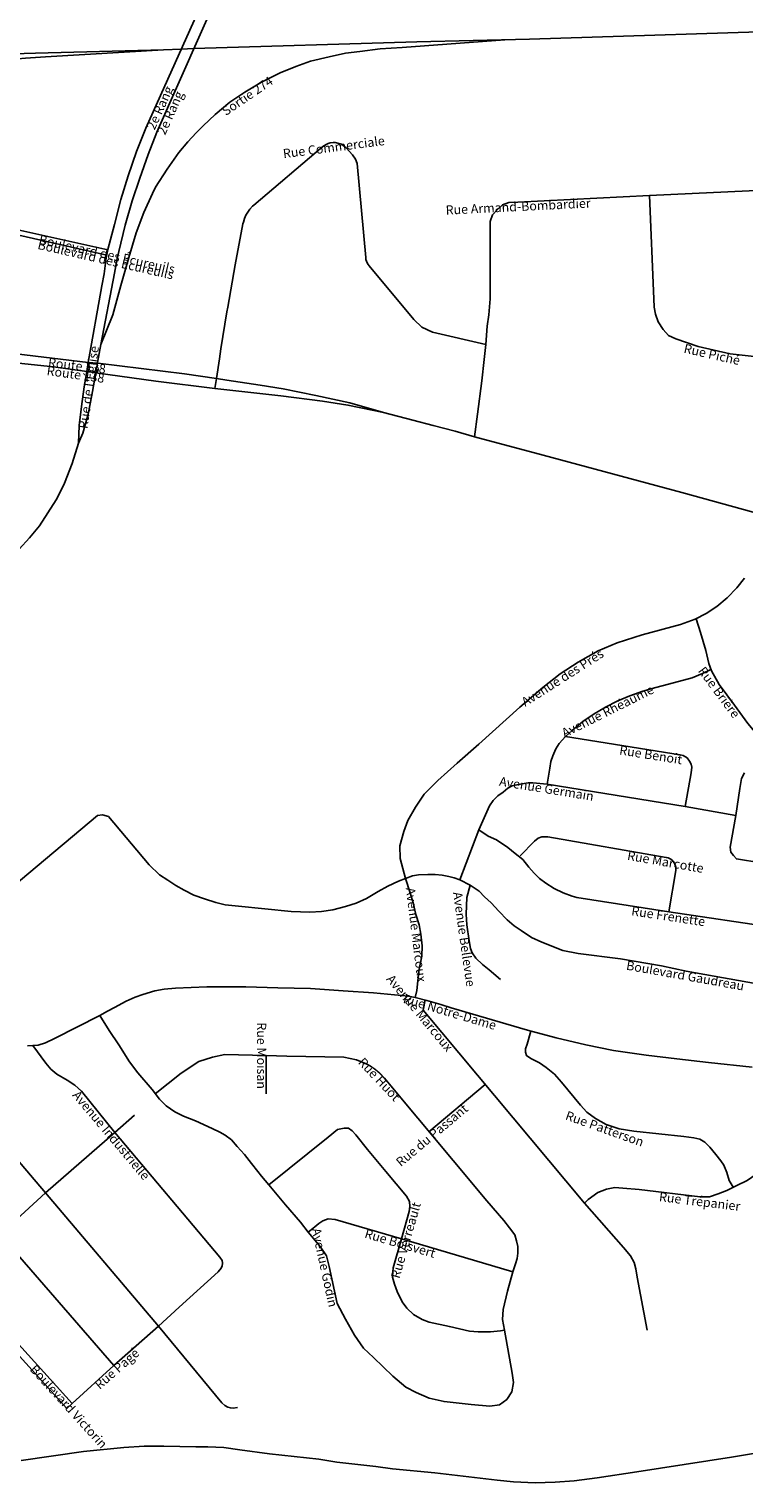
# Model space of a CAD drawing. Units: inches. Extents: x 153756 to 234095, y 5157710 to 5251414.
# Drawn here: x 210701 to 211643, y 5170666 to 5172581 of the extents above; entities that cross this region are included whole.
import ezdxf

# ---------------------------------------------------------------- set-up
doc = ezdxf.new("R2010")
doc.units = ezdxf.units.IN
doc.header["$MEASUREMENT"] = 0
for name, color, linetype in [('Autoroute', 10, 'Continuous'), ('CheminFer', 10, 'Continuous'), ('Collecteur', 10, 'Continuous'), ('National', 10, 'Continuous'), ('Odonyme', 10, 'Continuous'), ('Urbain', 10, 'Continuous'), ('Échangeur', 10, 'Continuous')]:
    doc.layers.add(name, color=color, linetype=linetype)

# ---------------------------------------------------------------- blocks, each defined once
blk = doc.blocks.new('RoutesETcheminsFer_ACAD_1_FMEBLOCK23')
at = {"layer": 'Urbain'}
for points in [[(-175.6, 195, 0), (-167.9, 185.5, 0), (-151.5, 168.6, 0), (-135.9, 152.6, 0), (-129.3, 146, 0)], [(-132.1, 143.3, 0), (21.4, -25.3, 0), (175.6, -195, 0)]]:
    blk.add_polyline3d(points, dxfattribs=at)
blk = doc.blocks.new('RoutesETcheminsFer_ACAD_1_FMEBLOCK24')
at = {"layer": 'Urbain'}
for points in [[(-159.3, 297.7, 0), (-153, 278.9, 0), (-149.2, 265.5, 0), (-145.4, 250.2, 0), (-141, 236.7, 0), (-139.1, 224.3, 0), (-137.2, 208.9, 0), (-137.7, 195.5, 0), (-140.9, 178, 0), (-142.8, 162.7, 0), (-144.3, 150.2, 0), (-146.3, 140.8, 0)], [(-133.3, 137.6, 0), (-135.8, 124.2, 0), (76.6, -130.4, 0), (128.1, -188.8, 0), (137.2, -199.8, 0), (142, -208.4, 0), (144.4, -216.6, 0), (146.3, -227.6, 0), (159.3, -297.7, 0)]]:
    blk.add_polyline3d(points, dxfattribs=at)
blk = doc.blocks.new('RoutesETcheminsFer_ACAD_1_FMEBLOCK26')
at = {"layer": 'Urbain'}
blk.add_polyline3d([(-747.7, -200.4, 0), (-740.3, -200.1, 0), (-733.6, -199.6, 0), (-724, -196.3, 0), (-712, -190.8, 0), (-652.3, -160.6, 0), (-642.2, -154.8, 0), (-632.8, -149.8, 0), (-617.3, -141.6, 0), (-605.5, -136.1, 0), (-595.7, -132.7, 0), (-579.6, -127.9, 0), (-567.3, -125.8, 0), (-552.5, -124.6, 0), (-511.2, -122.6, 0), (-459.9, -122.5, 0), (-417.7, -124, 0), (-374.7, -125, 0), (-331.7, -128, 0), (-291.4, -130.7, 0), (-263.8, -133.1, 0), (-245.3, -135.1, 0), (-236.6, -136.8, 0), (-221.3, -140.6, 0), (-202.7, -146, 0), (-189.3, -150.2, 0), (-88.7, -180, 0), (-50.7, -190, 0), (-11.7, -199, 0), (24.8, -206.8, 0), (67.5, -212.6, 0), (108.3, -217.4, 0), (150, -222.2, 0), (207.3, -228.6, 0)], dxfattribs=at)
blk = doc.blocks.new('RoutesETcheminsFer_ACAD_1_FMEBLOCK27')
at = {"layer": 'Urbain'}
for points in [[(-461.7, -485.9, 0), (-453.3, -474.6, 0), (-445.6, -467.2, 0), (-402.7, -425.9, 0), (-393.7, -419.9, 0), (-378.7, -411.9, 0), (-362.7, -403.9, 0), (-357.7, -401.9, 0), (-342.7, -392.9, 0), (-338.7, -390.9, 0), (-322.7, -384.4, 0), (-303.8, -366.9, 0), (-276, -341.2, 0), (-223, -291.7, 0), (-170.4, -243.8, 0), (-119.9, -197.2, 0), (-70.7, -151.8, 0), (-62.4, -144.8, 0), (-18.7, -104.9, 0), (-0.2, -87.9, 0), (66.3, -27.9, 0), (152.3, 51.1, 0), (236.3, 127.1, 0), (267.3, 155.1, 0), (271.3, 159.1, 0), (314.3, 198.1, 0), (319.3, 204.1, 0), (330.3, 214.1, 0), (346.3, 228.1, 0), (358.3, 240.1, 0), (372.3, 255.1, 0), (385.3, 271.1, 0), (396.3, 288.1, 0), (407.3, 305.1, 0), (411.8, 313.7, 0), (418.3, 327.1, 0), (428.5, 353.2, 0), (436.7, 379.9, 0), (442.3, 393.1, 0), (449.3, 418.1, 0), (454.3, 443.1, 0), (459.3, 472.6, 0), (461.7, 485.9, 0)], [(-354.3, -399.9, 0), (-354.5, -412.9, 0), (-359.2, -419, 0), (-387, -443.9, 0)]]:
    blk.add_polyline3d(points, dxfattribs=at)
blk = doc.blocks.new('RoutesETcheminsFer_ACAD_1_FMEBLOCK141')
at = {"layer": 'Échangeur'}
for points in [[(314.5, 255, 0), (263.5, 313, 0), (256.5, 320, 0), (246.5, 328, 0), (235.5, 335, 0), (223.5, 343, 0), (210.5, 350, 0), (196.5, 356, 0), (183.5, 361, 0), (168.5, 365, 0), (154.5, 368, 0), (136.5, 369, 0), (127.5, 369, 0), (111.5, 369, 0), (96.5, 367, 0), (82.5, 364, 0), (67.5, 360, 0), (53.5, 355, 0), (39.5, 348, 0), (26.5, 341, 0), (14.5, 333, 0), (2.5, 323, 0), (-8.5, 313, 0), (-47.5, 267, 0), (-109.5, 191.3, 0), (-123.3, 175, 0), (-137, 159.5, 0), (-150.1, 146.4, 0), (-164.4, 134.5, 0), (-178.8, 125.5, 0), (-196.5, 116.4, 0), (-214.2, 110, 0), (-234.4, 104.8, 0), (-254.4, 101.4, 0), (-279.8, 98.4, 0), (-344.3, 93, 0), (-448.6, 83.9, 0)], [(305.5, 245, 0), (253.5, 301, 0), (242.5, 311, 0), (230.5, 320, 0), (218.5, 328, 0), (205.5, 334, 0), (192.5, 340, 0), (178.5, 345, 0), (164.5, 348, 0), (157.5, 349, 0), (142.5, 351, 0), (126.5, 352, 0), (111.5, 352, 0), (96.5, 350, 0), (81.5, 347, 0), (64.5, 342, 0), (50.5, 336, 0), (36.5, 328, 0), (23.5, 320, 0), (11.5, 311, 0), (-0.5, 301, 0), (-3.5, 298, 0), (-12.5, 290, 0), (-19.5, 280, 0), (-26.5, 270, 0), (-32.5, 259, 0), (-35.5, 250, 0), (-38.5, 240, 0), (-39.5, 229, 0), (-39.5, 218, 0), (-38.5, 207, 0), (-36.5, 196, 0), (-34.5, 190, 0), (-30.5, 181, 0), (-25.5, 172, 0), (-19.4, 163.3, 0), (-13.9, 157.4, 0), (-6.9, 150.4, 0), (1, 144.7, 0), (11.1, 138.7, 0), (24.6, 132.8, 0), (35.8, 129.2, 0), (48.7, 125.4, 0), (59.6, 122.6, 0), (75.3, 119.8, 0), (92.6, 117.3, 0), (113, 115.3, 0), (172.9, 112, 0), (227.5, 110, 0)], [(163.7, 19.2, 0), (8.6, 9.8, 0), (-18, 8, 0), (-69, 3.8, 0), (-107.1, -1.1, 0), (-128.9, -5.6, 0), (-147.3, -11, 0), (-160.3, -15.6, 0), (-174.2, -21.5, 0), (-188.6, -29, 0), (-200.5, -36.2, 0), (-212.8, -46, 0), (-223, -55.9, 0), (-233.5, -66.8, 0), (-243.7, -80.4, 0), (-252.9, -95, 0), (-259.7, -108.6, 0), (-265.1, -121.5, 0), (-267.5, -130, 0), (-269.9, -139.2, 0), (-273.6, -163.3, 0)], [(613.5, 32.4, 0), (478.2, 22.2, 0), (449.4, 20.5, 0), (422.8, 17.1, 0), (403.7, 14.7, 0), (382.3, 10.1, 0), (357.8, 4.1, 0), (338.1, -2.9, 0), (317.6, -11, 0), (293.1, -23.4, 0), (271, -36.7, 0), (251.5, -50, 0), (232, -66, 0), (216.3, -81.2, 0), (206.9, -90.2, 0), (195.8, -102.3, 0), (184.3, -116.2, 0), (168.5, -138, 0), (153.5, -162, 0), (149.5, -170, 0), (138, -195.4, 0), (127.7, -222, 0), (118.1, -254.4, 0), (107.8, -291.5, 0), (96.9, -329.9, 0), (81.5, -369, 0)], [(-284.1, -160.9, 0), (-279.6, -140.7, 0), (-278.4, -130.3, 0), (-277.6, -120.7, 0), (-278.4, -109.9, 0), (-280.5, -98.9, 0), (-282.9, -89.7, 0), (-286.8, -79.3, 0), (-291.9, -69.7, 0), (-298.4, -59.9, 0), (-306.3, -50.8, 0), (-317.8, -40.6, 0), (-330.5, -33.7, 0), (-345, -27.6, 0), (-359.8, -22.5, 0), (-373.7, -19.5, 0), (-388.9, -17.1, 0), (-412.7, -13.7, 0), (-451.4, -10.4, 0), (-524.3, -6.8, 0), (-613.5, -3, 0)]]:
    blk.add_polyline3d(points, dxfattribs=at)
blk = doc.blocks.new('RoutesETcheminsFer_ACAD_1_FMEBLOCK142')
at = {"layer": 'Collecteur'}
for p, q in [((186.4, -45.3), (-188, 39.6)), ((188, -38.2), (-186.8, 45.3))]:
    blk.add_line(p, q, dxfattribs=at)

msp = doc.modelspace()

# ---------------------------------------------------------------- linework, layer by layer
at = {"layer": 'Autoroute'}
msp.add_polyline3d([(211745.8, 5172580.3, 0), (211360.8, 5172568.3, 0), (211212.2, 5172564.5, 0), (210918.4, 5172556, 0), (210901.8, 5172555.1, 0), (210878.2, 5172554.2, 0), (210709.5, 5172549.7, 0), (210150, 5172533.6, 0), (210101, 5172532, 0), (210011, 5172530, 0), (209813.5, 5172524.3, 0), (209764.9, 5172522.8, 0)], dxfattribs=at)
at = {"layer": 'CheminFer', "color": 7}
msp.add_lwpolyline([(211676.9, 5170707.8), (211626.9, 5170699.6), (211502.3, 5170680.2), (211450, 5170672.1), (211419.4, 5170668.2), (211394.4, 5170666.4), (211368.3, 5170665.5), (211339.7, 5170667), (211318.1, 5170669), (211236, 5170679), (211180, 5170684), (211158, 5170687), (211107, 5170693), (211083, 5170697), (211018, 5170704), (210979, 5170709), (210958, 5170712), (210937, 5170713), (210921, 5170713), (210879, 5170714), (210853, 5170714), (210826, 5170712), (210773, 5170707), (210691, 5170695)], dxfattribs=at)
at = {"layer": 'Collecteur'}
for points in [[(210779, 5172142.2, 0), (210797, 5172243, 0), (210800, 5172259, 0), (210803, 5172280, 0), (210805, 5172290.9, 0), (210814, 5172324, 0), (210822, 5172357, 0), (210832, 5172388, 0), (210843, 5172420, 0), (210855, 5172451, 0), (210942, 5172645, 0), (210951, 5172665, 0), (210961.6, 5172689.2, 0), (210970.5, 5172706.6, 0), (210978.3, 5172720.5, 0), (211002, 5172759, 0), (211016, 5172775, 0), (211020, 5172780, 0), (211029, 5172790, 0)], [(210791.4, 5172141.9, 0), (210796, 5172166, 0), (210814, 5172260, 0), (210817, 5172277, 0), (210819.5, 5172288.5, 0), (210828, 5172323, 0), (210837, 5172355, 0), (210847, 5172385, 0), (210858, 5172416, 0), (210869.4, 5172445.7, 0), (210958, 5172645, 0), (210966.6, 5172664.6, 0), (210974.8, 5172683.1, 0), (210982.9, 5172700.2, 0), (210993.3, 5172718, 0), (211013, 5172744, 0), (211026, 5172761, 0), (211032, 5172768, 0), (211041, 5172777, 0)]]:
    msp.add_polyline3d(points, dxfattribs=at)
at = {"layer": 'National'}
for points in [[(210358, 5172185, 0), (210549, 5172166, 0), (210599.8, 5172163.5, 0), (210779, 5172142.2, 0), (210792, 5172141, 0), (210906, 5172127, 0), (210948, 5172121, 0), (210962, 5172119, 0), (211005.6, 5172112.4, 0), (211036.1, 5172107.2, 0), (211079.3, 5172098.6, 0), (211124, 5172089, 0), (211168.2, 5172076.3, 0)], [(211168.2, 5172076.3, 0), (211121.4, 5172086, 0), (211087.9, 5172091.2, 0), (211033.2, 5172098.3, 0), (210946, 5172108, 0), (210868.2, 5172117.7, 0), (210789, 5172128.6, 0), (210777.2, 5172130.4, 0), (210733.4, 5172136.4, 0), (210636.7, 5172146.4, 0), (210597, 5172152, 0), (210530.6, 5172162.1, 0), (210358, 5172185, 0)], [(213243.3, 5171515.9, 0), (212993.9, 5171583.2, 0), (212735.3, 5171653.6, 0), (212462.5, 5171726.5, 0), (212180, 5171803, 0), (211680.7, 5171937.9, 0), (211561.2, 5171970.6, 0), (211378.9, 5172019.8, 0), (211288.4, 5172044.3, 0), (211262.8, 5172051.8, 0), (211233.7, 5172059.2, 0), (211207, 5172066.3, 0), (211168.2, 5172076.3, 0)]]:
    msp.add_polyline3d(points, dxfattribs=at)
at = {"layer": 'Urbain'}
for p, q in [((211013.7, 5171228.6), (211013.7, 5171178.1)), ((211228.2, 5171128.4), (211302.4, 5171190.6))]:
    msp.add_line(p, q, dxfattribs=at)
for points in [[(211303, 5172166, 0), (211232.9, 5172181.9, 0), (211218.8, 5172188.8, 0), (211208.3, 5172198.6, 0), (211149.4, 5172269.3, 0), (211148, 5172271.2, 0), (211146.8, 5172273.4, 0), (211145.8, 5172275.6, 0), (211145.2, 5172278, 0), (211144.8, 5172280.4, 0), (211133.7, 5172404.4, 0), (211131.6, 5172409.9, 0), (211127.5, 5172415.9, 0), (211118.9, 5172425.2, 0), (211113.1, 5172429.8, 0), (211104.7, 5172431.9, 0), (211102, 5172431.9, 0), (211097.9, 5172431.4, 0), (211095.3, 5172430.6, 0), (211092.8, 5172429.6, 0), (211090.4, 5172428.2, 0), (211088.2, 5172426.6, 0), (210997.3, 5172349.5, 0), (210995.5, 5172347.9, 0), (210992.2, 5172344.3, 0), (210989.3, 5172340.4, 0), (210986.9, 5172336.2, 0), (210985, 5172331.8, 0), (210983.6, 5172327.1, 0), (210983.1, 5172324.8, 0), (210973, 5172271, 0), (210963, 5172215, 0), (210962, 5172209, 0), (210954, 5172160, 0), (210952, 5172147, 0), (210948, 5172121, 0), (210946, 5172108, 0)], [(211288.4, 5172044.3, 0), (211292, 5172074, 0), (211298, 5172118, 0), (211301, 5172146, 0), (211303, 5172166, 0), (211305, 5172190, 0), (211307, 5172205, 0), (211309, 5172226, 0), (211309, 5172264, 0), (211309, 5172302, 0), (211308.9, 5172327.7, 0), (211312.1, 5172336.5, 0), (211318.5, 5172343.8, 0), (211325.3, 5172349.8, 0), (211333.3, 5172352.9, 0), (211345.4, 5172353.6, 0), (211518.6, 5172362.2, 0), (211865.9, 5172378.6, 0), (211875.5, 5172382, 0), (211886.4, 5172388.1, 0), (211894.1, 5172394, 0)], [(211518.6, 5172362.2, 0), (211524.4, 5172226.2, 0), (211525, 5172215, 0), (211526.8, 5172205.6, 0), (211530.3, 5172195.5, 0), (211536.8, 5172185.5, 0), (211543.9, 5172177.8, 0), (211553.4, 5172173.1, 0), (211582.9, 5172163, 0), (211624.9, 5172153.6, 0), (211652.6, 5172150.6, 0), (211672.3, 5172148.7, 0), (211707.3, 5172148.9, 0), (211853.1, 5172161.3, 0)], [(210779, 5172142.2, 0), (210777.2, 5172130.4, 0), (210773.9, 5172110.2, 0), (210770.3, 5172084.2, 0), (210767.2, 5172059.1, 0), (210766.4, 5172035.8, 0)], [(211197.2, 5171462.1, 0), (211190.4, 5171488.5, 0), (211189.7, 5171505.2, 0), (211195, 5171523.9, 0), (211200.4, 5171538.6, 0), (211210.4, 5171556, 0), (211221.8, 5171573.4, 0), (211239.8, 5171591.4, 0), (211265.2, 5171614.2, 0), (211294, 5171638.9, 0), (211348.1, 5171687.7, 0), (211378.2, 5171713.8, 0), (211400.9, 5171731.8, 0), (211425, 5171747.2, 0), (211451, 5171761.9, 0), (211476.4, 5171772.6, 0), (211509.2, 5171783.3, 0), (211559.7, 5171796.8, 0), (211579, 5171803.7, 0), (211593.5, 5171811.2, 0), (211607.4, 5171820.6, 0), (211621, 5171832, 0), (211634, 5171845, 0), (211644, 5171858, 0)], [(211580.4, 5171804.4, 0), (211586, 5171786.3, 0), (211593, 5171762.5, 0), (211596.9, 5171745.6, 0), (211600.4, 5171735.6, 0), (211610.4, 5171717.7, 0), (211630.7, 5171690.4, 0), (211648.6, 5171666.5, 0), (211662.6, 5171649.6, 0), (211677.1, 5171631.7, 0)], [(211384.1, 5171586.3, 0), (211387.4, 5171607.3, 0), (211388.9, 5171616.1, 0), (211391.4, 5171623.9, 0), (211395.5, 5171633.1, 0), (211399.6, 5171640.1, 0), (211408, 5171649, 0), (211417, 5171657, 0), (211431, 5171669, 0), (211446, 5171679, 0), (211461, 5171688, 0), (211477, 5171696, 0), (211493, 5171703, 0), (211510, 5171709, 0), (211527, 5171714, 0), (211544, 5171718, 0), (211575.1, 5171726.7, 0), (211588.5, 5171732.1, 0), (211599.8, 5171737.3, 0)], [(211408, 5171649, 0), (211559, 5171625, 0), (211563, 5171624, 0), (211568.6, 5171620.9, 0), (211571.6, 5171616.9, 0), (211573.8, 5171612.8, 0), (211574.5, 5171608.8, 0), (211573.8, 5171601.4, 0), (211565.7, 5171556.8, 0)], [(211697.8, 5171477.3, 0), (211633.3, 5171487.8, 0), (211629.3, 5171492.2, 0), (211626.1, 5171496.7, 0), (211625.3, 5171503.5, 0), (211632.7, 5171545.1, 0), (211637.7, 5171580.5, 0), (211640.2, 5171593.9, 0), (211644.2, 5171601.4, 0)], [(211269, 5171460.2, 0), (211294, 5171526, 0), (211308, 5171558, 0), (211313, 5171565, 0), (211319, 5171571, 0), (211326, 5171576, 0), (211332, 5171581, 0), (211338, 5171584, 0), (211346, 5171586, 0), (211359, 5171588, 0), (211365, 5171588, 0), (211384.1, 5171586.3, 0), (211565.7, 5171556.8, 0), (211632.7, 5171545.1, 0)], [(210599, 5171384, 0), (210791.4, 5171545.3, 0), (210798, 5171546, 0), (210805.7, 5171543.6, 0), (210859.6, 5171479.9, 0), (210873, 5171466.9, 0), (210883.9, 5171459.7, 0), (210894.5, 5171453, 0), (210905.5, 5171446.7, 0), (210918.5, 5171440, 0), (210932.4, 5171435.2, 0), (210947.3, 5171430.4, 0), (210959.7, 5171427.5, 0), (210977, 5171425.6, 0), (211046.6, 5171418.4, 0), (211071, 5171417.9, 0), (211086.8, 5171418.4, 0), (211101.7, 5171420.8, 0), (211118, 5171425.1, 0), (211132.4, 5171429.5, 0), (211145.9, 5171435.7, 0), (211161.2, 5171444.8, 0), (211174.2, 5171452, 0), (211188.1, 5171458.7, 0), (211197.2, 5171462.1, 0), (211206.3, 5171465.4, 0), (211214.6, 5171466.8, 0), (211226.5, 5171467.5, 0), (211236.5, 5171467.5, 0), (211245.5, 5171466.4, 0), (211254.5, 5171464.5, 0), (211261.6, 5171462.8, 0), (211269, 5171460.2, 0), (211282.5, 5171453.3, 0), (211294.2, 5171445.2, 0), (211301.5, 5171438.1, 0), (211310.1, 5171429.8, 0), (211320.3, 5171419.1, 0), (211331.2, 5171407.7, 0), (211340.4, 5171399.9, 0), (211349.5, 5171393.5, 0), (211363.2, 5171384.4, 0), (211377, 5171378, 0), (211404.4, 5171367.1, 0), (211424.6, 5171363.3, 0), (211480.7, 5171356.1, 0), (211534.4, 5171346.9, 0), (211567, 5171340, 0), (211672.9, 5171321.1, 0)], [(211294, 5171526, 0), (211306, 5171518, 0), (211317, 5171513, 0), (211332, 5171503, 0), (211342, 5171495, 0), (211352, 5171487, 0), (211360, 5171477, 0), (211367, 5171469, 0), (211374, 5171462, 0), (211382, 5171456, 0), (211393, 5171449, 0), (211405, 5171443, 0), (211417, 5171439, 0), (211423, 5171437, 0), (211544.5, 5171418.3, 0), (211686, 5171397, 0), (211876.4, 5171370.5, 0), (211888.9, 5171368.9, 0), (211896.9, 5171372.5, 0), (211905, 5171377.7, 0), (211930.7, 5171400.3, 0)], [(211544.5, 5171418.3, 0), (211553.4, 5171472.6, 0), (211553.6, 5171474.4, 0), (211553.5, 5171477.2, 0), (211552.8, 5171479.8, 0), (211551.7, 5171482.3, 0), (211550.2, 5171484.6, 0), (211548.3, 5171486.5, 0), (211546.1, 5171488.1, 0), (211543.6, 5171489.3, 0), (211540.9, 5171489.9, 0), (211384.8, 5171517, 0), (211377.1, 5171517, 0), (211372.3, 5171515.2, 0), (211367.1, 5171511.2, 0), (211348.4, 5171492, 0)], [(211282.5, 5171453.3, 0), (211278, 5171437, 0), (211277, 5171415, 0), (211278, 5171401, 0), (211281, 5171380, 0), (211283, 5171370, 0), (211285, 5171364, 0), (211290, 5171357, 0), (211298.9, 5171348.8, 0), (211307.4, 5171341.9, 0), (211322.6, 5171328.9, 0)], [(210508.6, 5171396.6, 0), (210552.2, 5171342.7, 0), (210559.8, 5171330.6, 0), (210564.2, 5171321.3, 0), (210566, 5171312, 0), (210568, 5171301, 0), (210568.3, 5171289.6, 0), (210573, 5171231.6, 0), (210574.1, 5171225.2, 0), (210577.3, 5171218.4, 0), (210586.8, 5171207.6, 0), (210723, 5171048, 0), (210871.7, 5170871.9, 0), (210955.1, 5170771.1, 0), (210959.1, 5170767.4, 0), (210963, 5170765.5, 0), (210966.6, 5170764.3, 0), (210970, 5170764, 0), (210976, 5170765, 0)], [(210794.5, 5171281.5, 0), (210806.9, 5171261.6, 0), (210819.4, 5171242.8, 0), (210833.6, 5171220.3, 0), (210844.6, 5171205.9, 0), (210863.3, 5171184.1, 0), (210872.9, 5171171.4, 0), (210882, 5171162.7, 0), (210893.5, 5171154.6, 0), (210904.6, 5171148.8, 0), (210920.4, 5171142.6, 0), (210942.5, 5171132.5, 0), (210952.5, 5171127.7, 0), (210959.7, 5171123.9, 0), (210967.9, 5171117.6, 0), (210975.6, 5171109, 0), (210985.1, 5171098.4, 0), (210994.3, 5171086.5, 0), (211002.9, 5171075.9, 0), (211007.5, 5171069.8, 0), (211017.1, 5171058.3, 0), (211039, 5171032, 0), (211059, 5171009, 0), (211069, 5170995.9, 0), (211084.8, 5170977.1, 0), (211093.2, 5170964.9, 0), (211096.7, 5170950.7, 0), (211107.4, 5170902, 0), (211118, 5170881.4, 0), (211130.2, 5170860.1, 0), (211141.9, 5170843.3, 0), (211155.1, 5170830.7, 0), (211180.4, 5170806.2, 0), (211197.8, 5170791.7, 0), (211211.3, 5170784.6, 0), (211228.4, 5170777.2, 0), (211248.1, 5170772.7, 0), (211283.6, 5170769.1, 0), (211308.4, 5170766.6, 0), (211321.3, 5170768.5, 0), (211330.7, 5170775.3, 0), (211337.4, 5170785.6, 0), (211339.7, 5170797.8, 0), (211337.8, 5170810.1, 0), (211327.7, 5170866.9, 0), (211325.2, 5170881, 0), (211325.8, 5170894.3, 0), (211331.6, 5170918.1, 0), (211338.9, 5170943.9, 0)], [(211362.6, 5171260.8, 0), (211357.4, 5171243.8, 0), (211355.4, 5171237.5, 0), (211355.4, 5171233, 0), (211356.8, 5171228.7, 0), (211362.5, 5171224.9, 0), (211373.7, 5171219.2, 0), (211382.8, 5171213.2, 0), (211393.4, 5171204.1, 0), (211402.9, 5171193.5, 0), (211428, 5171163.2, 0), (211436.1, 5171154.3, 0), (211447.5, 5171146, 0), (211461.8, 5171138, 0), (211478.7, 5171132, 0), (211498.1, 5171129.1, 0), (211564.2, 5171122, 0), (211577.1, 5171120.2, 0), (211585.1, 5171118.5, 0), (211591.7, 5171114.8, 0), (211598.5, 5171107.9, 0), (211606.3, 5171098.2, 0), (211612.6, 5171090.2, 0), (211616.6, 5171084.2, 0), (211620.6, 5171074.5, 0), (211624, 5171064.2, 0), (211628.9, 5171055.1, 0)], [(210706.4, 5171241.9, 0), (210723.5, 5171218.6, 0), (210729.7, 5171210.9, 0), (210737.9, 5171204.2, 0), (210751.3, 5171196.1, 0), (210761.6, 5171189.6, 0), (210770.2, 5171181.9, 0), (210814.1, 5171127.5, 0), (210952.5, 5170963.2, 0), (210955.5, 5170958.7, 0), (210956, 5170955.4, 0), (210956, 5170954.6, 0)], [(210867.6, 5171178.3, 0), (210901.6, 5171205.5, 0), (210924.8, 5171220.8, 0), (210942.8, 5171226.8, 0), (210959.4, 5171230.1, 0), (211013.7, 5171228.6, 0), (211041, 5171227.8, 0), (211116, 5171226.7, 0), (211132.6, 5171223, 0), (211145.6, 5171217.8, 0), (211146, 5171217.6, 0), (211146.2, 5171217.6, 0), (211146.2, 5171217.6, 0), (211146.3, 5171217.5, 0), (211146.5, 5171217.4, 0), (211146.7, 5171217.3, 0), (211146.8, 5171217.2, 0), (211146.9, 5171217.2, 0), (211147.1, 5171217.1, 0), (211147.1, 5171217, 0), (211147.4, 5171216.9, 0), (211147.5, 5171216.9, 0), (211147.7, 5171216.7, 0), (211147.7, 5171216.7, 0), (211148.1, 5171216.5, 0), (211148.1, 5171216.5, 0), (211148.4, 5171216.3, 0), (211148.6, 5171216.3, 0), (211148.7, 5171216.2, 0), (211148.8, 5171216.2, 0), (211148.9, 5171216.1, 0), (211148.9, 5171216.1, 0), (211149, 5171216, 0), (211149.1, 5171216, 0), (211149.2, 5171215.9, 0), (211149.3, 5171215.9, 0), (211149.4, 5171215.8, 0), (211149.5, 5171215.8, 0), (211149.6, 5171215.7, 0), (211149.6, 5171215.7, 0), (211149.7, 5171215.6, 0), (211149.9, 5171215.5, 0), (211150, 5171215.5, 0), (211150.1, 5171215.4, 0), (211150.2, 5171215.4, 0), (211150.2, 5171215.3, 0), (211150.3, 5171215.3, 0), (211150.3, 5171215.2, 0), (211150.7, 5171215, 0), (211150.8, 5171215, 0), (211150.8, 5171214.9, 0), (211151, 5171214.8, 0), (211151, 5171214.8, 0), (211151.3, 5171214.6, 0), (211151.4, 5171214.6, 0), (211151.6, 5171214.5, 0), (211151.6, 5171214.4, 0), (211151.9, 5171214.3, 0), (211152, 5171214.2, 0), (211152, 5171214.2, 0), (211152.1, 5171214.1, 0), (211152.3, 5171214, 0), (211152.4, 5171213.9, 0), (211152.5, 5171213.9, 0), (211152.5, 5171213.9, 0), (211152.6, 5171213.8, 0), (211152.8, 5171213.7, 0), (211153, 5171213.6, 0), (211153, 5171213.5, 0), (211153.1, 5171213.5, 0), (211153.2, 5171213.4, 0), (211153.3, 5171213.4, 0), (211153.4, 5171213.3, 0), (211153.5, 5171213.3, 0), (211153.6, 5171213.1, 0), (211153.7, 5171213.1, 0), (211153.8, 5171213, 0), (211153.9, 5171212.9, 0), (211154, 5171212.9, 0), (211154.3, 5171212.7, 0), (211154.4, 5171212.6, 0), (211154.5, 5171212.5, 0), (211154.6, 5171212.5, 0), (211154.8, 5171212.3, 0), (211154.9, 5171212.3, 0), (211155.1, 5171212.1, 0), (211155.1, 5171212.1, 0), (211155.5, 5171211.8, 0), (211155.5, 5171211.8, 0), (211156, 5171211.5, 0), (211156.1, 5171211.4, 0), (211156.1, 5171211.4, 0), (211156.4, 5171211.2, 0), (211156.5, 5171211.1, 0), (211156.6, 5171211, 0), (211156.7, 5171210.9, 0), (211156.9, 5171210.8, 0), (211156.9, 5171210.8, 0), (211157, 5171210.7, 0), (211157.1, 5171210.6, 0), (211157.2, 5171210.6, 0), (211157.5, 5171210.3, 0), (211157.7, 5171210.2, 0), (211157.7, 5171210.2, 0), (211157.8, 5171210.1, 0), (211158, 5171209.9, 0), (211158.1, 5171209.8, 0), (211158.4, 5171209.6, 0), (211158.5, 5171209.5, 0), (211158.8, 5171209.3, 0), (211158.9, 5171209.2, 0), (211159, 5171209.1, 0), (211159.1, 5171209.1, 0), (211159.1, 5171209.1, 0), (211159.3, 5171208.9, 0), (211159.3, 5171208.9, 0), (211159.4, 5171208.8, 0), (211159.6, 5171208.6, 0), (211159.7, 5171208.5, 0), (211159.8, 5171208.4, 0), (211160, 5171208.3, 0), (211160, 5171208.3, 0), (211160.2, 5171208.1, 0), (211160.3, 5171208, 0), (211160.4, 5171208, 0), (211160.6, 5171207.8, 0), (211160.7, 5171207.7, 0), (211160.8, 5171207.7, 0), (211160.8, 5171207.6, 0), (211161, 5171207.5, 0), (211161.1, 5171207.4, 0), (211161.3, 5171207.2, 0), (211161.4, 5171207.1, 0), (211161.4, 5171207.1, 0), (211161.4, 5171207.1, 0), (211161.6, 5171206.9, 0), (211161.7, 5171206.9, 0), (211161.8, 5171206.7, 0), (211161.9, 5171206.7, 0), (211162.1, 5171206.5, 0), (211162.1, 5171206.4, 0), (211162.4, 5171206.2, 0), (211162.5, 5171206.1, 0), (211162.6, 5171206, 0), (211162.7, 5171205.9, 0), (211162.8, 5171205.8, 0), (211163.1, 5171205.5, 0), (211163.3, 5171205.3, 0), (211163.4, 5171205.2, 0), (211163.5, 5171205.2, 0), (211163.6, 5171205, 0), (211163.7, 5171205, 0), (211163.8, 5171204.8, 0), (211163.9, 5171204.7, 0), (211164, 5171204.7, 0), (211164.1, 5171204.6, 0), (211164.2, 5171204.5, 0), (211164.3, 5171204.4, 0), (211164.3, 5171204.3, 0), (211164.4, 5171204.3, 0), (211164.5, 5171204.2, 0), (211164.5, 5171204.1, 0), (211164.5, 5171204.1, 0), (211164.6, 5171204, 0), (211164.9, 5171203.8, 0), (211165, 5171203.7, 0), (211165, 5171203.6, 0), (211165.1, 5171203.5, 0), (211165.2, 5171203.5, 0), (211165.5, 5171203.2, 0), (211165.5, 5171203.1, 0), (211165.6, 5171203, 0), (211165.6, 5171203, 0), (211165.9, 5171202.7, 0), (211165.9, 5171202.7, 0), (211166.1, 5171202.5, 0), (211166.1, 5171202.5, 0), (211166.4, 5171202.2, 0), (211166.4, 5171202.1, 0), (211166.5, 5171202.1, 0), (211166.6, 5171202, 0), (211166.8, 5171201.7, 0), (211166.9, 5171201.6, 0), (211167, 5171201.5, 0), (211167.1, 5171201.4, 0), (211167.2, 5171201.3, 0), (211167.2, 5171201.3, 0), (211167.3, 5171201.2, 0), (211167.4, 5171201.1, 0), (211167.4, 5171201, 0), (211167.5, 5171201, 0), (211167.6, 5171200.9, 0), (211167.6, 5171200.8, 0), (211167.7, 5171200.7, 0), (211167.8, 5171200.7, 0), (211167.8, 5171200.6, 0), (211167.9, 5171200.5, 0), (211168, 5171200.4, 0), (211168, 5171200.4, 0), (211168.2, 5171200.2, 0), (211168.2, 5171200.1, 0), (211168.5, 5171199.8, 0), (211168.5, 5171199.7, 0), (211168.8, 5171199.4, 0), (211169, 5171199.2, 0), (211304.4, 5171037.4, 0), (211326.8, 5171011.3, 0), (211334.2, 5171001.9, 0), (211341.3, 5170992.5, 0), (211343.6, 5170984.6, 0), (211345.2, 5170976.9, 0), (211345.2, 5170968.2, 0), (211344.3, 5170961.3, 0), (211342.3, 5170954.2, 0), (211338.9, 5170943.9, 0)], [(210518, 5171158, 0), (210662.9, 5170992.9, 0), (210813, 5170820.5, 0)], [(210596.7, 5170933.5, 0), (210604.1, 5170939.7, 0), (210662.9, 5170992.9, 0), (210723, 5171048, 0), (210814.1, 5171127.5, 0), (210840.3, 5171150, 0)], [(211327.7, 5170866.9, 0), (211322.3, 5170866, 0), (211309.2, 5170864.7, 0), (211293.1, 5170864.7, 0), (211281.5, 5170865.7, 0), (211255.2, 5170871.5, 0), (211228.6, 5170877.6, 0), (211219.1, 5170881, 0), (211208, 5170887.6, 0), (211199.1, 5170895.7, 0), (211192.8, 5170904.4, 0), (211186.4, 5170917.6, 0), (211182.8, 5170927.3, 0), (211180.1, 5170936.6, 0), (211180.4, 5170943.9, 0), (211180.9, 5170948.9, 0), (211191.9, 5170987, 0), (211202.2, 5171023.2, 0), (211202.8, 5171029.8, 0), (211202.5, 5171036.4, 0), (211198.6, 5171043.5, 0), (211171.2, 5171075.9, 0), (211147.2, 5171105.1, 0), (211131.7, 5171124.1, 0), (211127.2, 5171129.6, 0), (211122.2, 5171133, 0), (211116.6, 5171133, 0), (211107.7, 5171131.2, 0), (211095.3, 5171121.2, 0), (211017.1, 5171058.3, 0)], [(210757.9, 5170770.3, 0), (210604.1, 5170939.7, 0), (210450.3, 5171109.1, 0)], [(211699.5, 5171107.1, 0), (211658.9, 5171071.9, 0), (211647.5, 5171063.9, 0), (211633.7, 5171057.6, 0), (211620.9, 5171051, 0), (211609.4, 5171046.7, 0), (211598, 5171042.7, 0), (211585.7, 5171042.4, 0), (211505.3, 5171052.2, 0), (211483.5, 5171054.2, 0), (211473, 5171054.7, 0), (211462.1, 5171052.7, 0), (211450.9, 5171048.2, 0), (211438, 5171039, 0), (211433, 5171034, 0)], [(211069, 5170995.9, 0), (211078, 5171002.9, 0), (211083.2, 5171007.2, 0), (211088.4, 5171010.9, 0), (211095.2, 5171013.4, 0), (211104.7, 5171012.5, 0), (211191.9, 5170987, 0), (211338.9, 5170943.9, 0)], [(210751, 5170763.8, 0), (210757.9, 5170770.3, 0), (210813, 5170820.5, 0), (210871.7, 5170871.9, 0), (210899.2, 5170897, 0), (210950.4, 5170943.6, 0), (210954.4, 5170948.5, 0), (210955.9, 5170951.5, 0), (210956, 5170954.6, 0)]]:
    msp.add_polyline3d(points, dxfattribs=at)

# ---------------------------------------------------------------- block references
at = {"layer": 'Collecteur'}
msp.add_blockref('RoutesETcheminsFer_ACAD_1_FMEBLOCK142', (210617.1, 5172328.8), dxfattribs=at)
at = {"layer": 'Urbain'}
for name, p in [('RoutesETcheminsFer_ACAD_1_FMEBLOCK27', (210329.7, 5171655.9)), ('RoutesETcheminsFer_ACAD_1_FMEBLOCK26', (211446.7, 5171442)), ('RoutesETcheminsFer_ACAD_1_FMEBLOCK24', (211356.4, 5171164.4)), ('RoutesETcheminsFer_ACAD_1_FMEBLOCK23', (210575.4, 5170958.8))]:
    msp.add_blockref(name, p, dxfattribs=at)
at = {"layer": 'Échangeur'}
msp.add_blockref('RoutesETcheminsFer_ACAD_1_FMEBLOCK141', (210714.5, 5172535), dxfattribs=at)

# ---------------------------------------------------------------- texts
at = {"layer": 'Odonyme', "color": 7, "char_height": 12, "attachment_point": 2}
for s, insert, width, rotation in [('{\\fArial|b0|i0;Sortie 274}', (210985.5, 5172498.3), 120, 34.2711), ('{\\fArial|b0|i0;2e Rang}', (210868.1, 5172480.2), 84, 65.8471), ('{\\fArial|b0|i0;2e Rang}', (210881.8, 5172473.5), 84, 66.0383), ('{\\fArial|b0|i0;Rue Commerciale}', (211102, 5172431.9), 180, 7.4265), ('{\\fArial|b0|i0;Rue Armand-Bombardier}', (211345.4, 5172353.6), 252, 2.8305), ('{\\fArial|b0|i0;Boulevard des Écureuils}', (210805.2, 5172290.6), 276, 347.4365), ('{\\fArial|b0|i0;Boulevard des Écureuils}', (210803.5, 5172283.4), 276, 347.2149), ("{\\fArial|b0|i0;Rue de l'Église}", (210773.9, 5172110.2), 180, 82.0544), ('{\\fArial|b0|i0;Rue Piché}', (211602.5, 5172158.6), 108, 347.3017), ('{\\fArial|b0|i0;Route 138}', (210763.4, 5172132.3), 108, 352.1533), ('{\\fArial|b0|i0;Route 138}', (210765.1, 5172143.8), 108, 353.2269), ('{\\fArial|b0|i0;Avenue des Prés}', (211400.9, 5171731.8), 180, 32.5903), ('{\\fArial|b0|i0;Rue Brière}', (211615.4, 5171711), 120, 306.7014), ('{\\fArial|b0|i0;Avenue Rhéaume}', (211461, 5171688), 168, 26.5648), ('{\\fArial|b0|i0;Rue Benoît}', (211521.5, 5171631), 120, 350.9677), ('{\\fArial|b0|i0;Avenue Germain}', (211384.1, 5171586.3), 168, 350.7817), ('{\\fArial|b0|i0;Rue Marcotte}', (211540.9, 5171489.9), 144, 350.1426), ('{\\fArial|b0|i0;Avenue Marcoux}', (211217.3, 5171388.7), 168, 277.1358), ('{\\fArial|b0|i0;Avenue Bellevue}', (211280.6, 5171382.9), 180, 278.1137), ('{\\fArial|b0|i0;Rue Frenette}', (211544.5, 5171418.3), 144, 351.4392), ('{\\fArial|b0|i0;Boulevard Gaudreau}', (211567, 5171340), 216, 349.868), ('{\\fArial|b0|i0;Avenue Marcoux}', (211220.7, 5171288.6), 168, 309.8254), ('{\\fArial|b0|i0;Rue Notre-Dame}', (211257.4, 5171291.9), 168, 343.4662), ('{\\fArial|b0|i0;Rue Moisan}', (211013.7, 5171228.6), 120, 270), ('{\\fArial|b0|i0;Rue Huot}', (211167, 5171201.5), 96, 313.3067), ('{\\fArial|b0|i0;Avenue Industrielle}', (210814.1, 5171127.5), 228, 310.1099), ('{\\fArial|b0|i0;Rue du Passant}', (211228.2, 5171128.4), 168, 39.9931), ('{\\fArial|b0|i0;Rue Patterson}', (211461.8, 5171138), 156, 340.4263), ('{\\fArial|b0|i0;Rue Trépanier}', (211585.7, 5171042.4), 156, 353.1043), ('{\\fArial|b0|i0;Rue Verreault}', (211191.9, 5170987), 156, 74.039), ('{\\fArial|b0|i0;Avenue Godin}', (211096.7, 5170950.7), 144, 282.3353), ('{\\fArial|b0|i0;Rue Boisvert}', (211191.9, 5170987), 144, 343.6712), ('{\\fArial|b0|i0;Rue Pagé}', (210813, 5170820.5), 96, 41.2188), ('{\\fArial|b0|i0;Boulevard Victorin}', (210757.9, 5170770.3), 216, 312.2371)]:
    msp.add_mtext(s, dxfattribs=dict(at, insert=insert, width=width, rotation=rotation))

doc.saveas('drawing.dxf')
